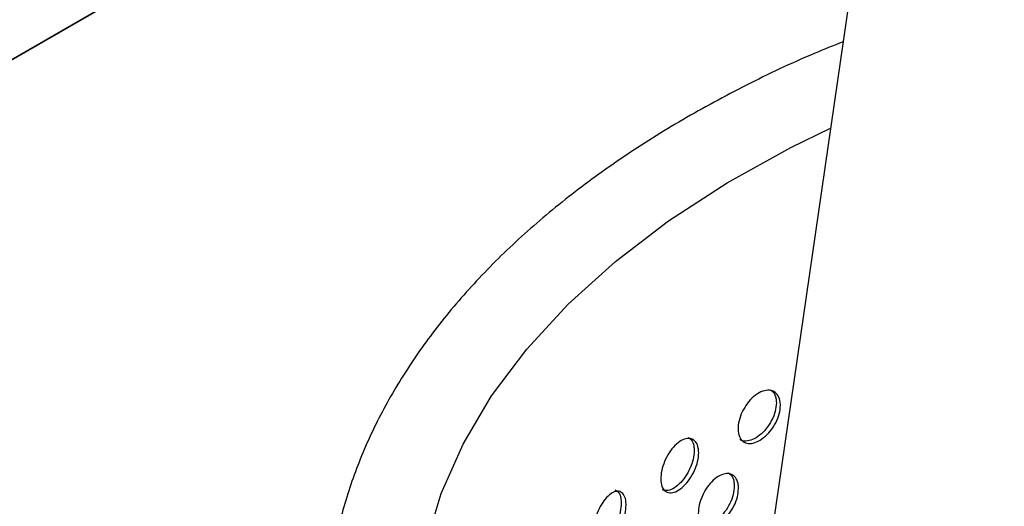
# Model space of a CAD drawing. Units: millimetres. Extents: x 50 to 4150, y 50 to 2920.
# Drawn here: x 3237 to 3316, y 1932 to 1971 of the extents above; entities that cross this region are included whole.
import ezdxf

# ---------------------------------------------------------------- set-up
doc = ezdxf.new("R2010")
doc.units = ezdxf.units.MM
doc.header["$LTSCALE"] = 10

msp = doc.modelspace()

# ---------------------------------------------------------------- linework, layer by layer
at = {"color": 7, "linetype": 'Continuous', "lineweight": -3}
msp.add_line((3318.054, 2075.02), (3293.769, 1908.008), dxfattribs=at)
at = {"color": 8, "linetype": 'Continuous', "lineweight": -3}
for p, q in [((3308.565, 2009.764), (3016.466, 1841.139)), ((3016.488, 1841.126), (3308.561, 2009.736))]:
    msp.add_line(p, q, dxfattribs=at)
at = {"color": 8, "linetype": 'Continuous', "lineweight": -3, "flags": 128}
msp.add_lwpolyline([(3268.656, 1922.77), (3268.774, 1925.406), (3269.416, 1929.449), (3270.613, 1933.45), (3272.356, 1937.384), (3274.635, 1941.225), (3277.436, 1944.949), (3280.74, 1948.533), (3284.527, 1951.954), (3288.773, 1955.191), (3293.451, 1958.223), (3298.531, 1961.031), (3301.704, 1962.574)], dxfattribs=at)
at = {"color": 7, "linetype": 'Continuous', "lineweight": -3}
for points, knots in [([(3302.706, 1969.47), (3301.927, 1969.164), (3299.239, 1968.104), (3294.938, 1966.039), (3289.834, 1963.292), (3285.09, 1960.311), (3280.711, 1957.129), (3276.727, 1953.754), (3273.161, 1950.207), (3270.037, 1946.503), (3267.374, 1942.667), (3265.188, 1938.72), (3263.493, 1934.69), (3262.296, 1930.603), (3261.599, 1926.484), (3261.399, 1922.358), (3261.702, 1918.247), (3262.365, 1914.716), (3263.018, 1912.577), (3263.263, 1911.777)], [0, 0, 0, 0, 0.025824, 0.08915, 0.152527, 0.215947, 0.279394, 0.342825, 0.406189, 0.469414, 0.532411, 0.595085, 0.657359, 0.719193, 0.780613, 0.841716, 0.902659, 0.963589, 1, 1, 1, 1]), ([(3297.698, 1940.474), (3297.679, 1940.249), (3297.64, 1939.799), (3297.342, 1939.071), (3296.905, 1938.403), (3296.364, 1937.862), (3295.785, 1937.509), (3295.234, 1937.384), (3294.771, 1937.501), (3294.446, 1937.848), (3294.293, 1938.388), (3294.328, 1939.062), (3294.548, 1939.791), (3294.93, 1940.495), (3295.433, 1941.091), (3296.002, 1941.511), (3296.574, 1941.707), (3297.084, 1941.658), (3297.47, 1941.37), (3297.67, 1940.942), (3297.69, 1940.604), (3297.698, 1940.474)], [0, 0, 0, 0, 0.05368, 0.107353, 0.16104, 0.214735, 0.268417, 0.322086, 0.37576, 0.429453, 0.483147, 0.536819, 0.590488, 0.644172, 0.697868, 0.751555, 0.805227, 0.858896, 0.912584, 0.966278, 1, 1, 1, 1]), ([(3296.866, 1941.72), (3296.956, 1941.666), (3297.182, 1941.529), (3297.345, 1941.135), (3297.366, 1940.799), (3297.374, 1940.669)], [0, 0, 0, 0, 0.291105, 0.726567, 1, 1, 1, 1]), ([(3297.374, 1940.669), (3297.355, 1940.444), (3297.317, 1939.995), (3297.019, 1939.266), (3296.582, 1938.598), (3296.041, 1938.059), (3295.459, 1937.7), (3294.922, 1937.595), (3294.574, 1937.622), (3294.466, 1937.739), (3294.464, 1937.741)], [0, 0, 0, 0, 0.142474, 0.284931, 0.427424, 0.569936, 0.712417, 0.854863, 0.997321, 1, 1, 1, 1]), ([(3290.309, 1937.916), (3290.409, 1937.857), (3290.632, 1937.725), (3290.79, 1937.321), (3290.809, 1936.986), (3290.816, 1936.856)], [0, 0, 0, 0, 0.333623, 0.742967, 1, 1, 1, 1]), ([(3291.174, 1936.681), (3291.156, 1936.456), (3291.122, 1936.004), (3290.854, 1935.258), (3290.461, 1934.566), (3289.976, 1933.993), (3289.458, 1933.607), (3288.966, 1933.45), (3288.553, 1933.54), (3288.263, 1933.869), (3288.128, 1934.401), (3288.159, 1935.076), (3288.355, 1935.819), (3288.695, 1936.544), (3289.143, 1937.168), (3289.652, 1937.621), (3290.164, 1937.85), (3290.622, 1937.831), (3290.968, 1937.565), (3291.149, 1937.149), (3291.167, 1936.812), (3291.174, 1936.681)], [0, 0, 0, 0, 0.05368, 0.107353, 0.16104, 0.214735, 0.268417, 0.322086, 0.37576, 0.429453, 0.483147, 0.536819, 0.590488, 0.644172, 0.697868, 0.751555, 0.805227, 0.858896, 0.912584, 0.966278, 1, 1, 1, 1]), ([(3290.816, 1936.856), (3290.799, 1936.63), (3290.765, 1936.178), (3290.496, 1935.433), (3290.104, 1934.741), (3289.618, 1934.167), (3289.103, 1933.786), (3288.623, 1933.618), (3288.381, 1933.704), (3288.268, 1933.744)], [0, 0, 0, 0, 0.145488, 0.290959, 0.436465, 0.581992, 0.727487, 0.872946, 1, 1, 1, 1]), ([(3294.35, 1933.85), (3294.331, 1933.625), (3294.295, 1933.174), (3294.011, 1932.437), (3293.596, 1931.757), (3293.082, 1931.199), (3292.533, 1930.829), (3292.011, 1930.688), (3291.572, 1930.791), (3291.264, 1931.129), (3291.12, 1931.665), (3291.153, 1932.339), (3291.361, 1933.075), (3291.723, 1933.79), (3292.199, 1934.4), (3292.738, 1934.837), (3293.281, 1935.05), (3293.766, 1935.017), (3294.133, 1934.74), (3294.323, 1934.318), (3294.342, 1933.98), (3294.35, 1933.85)], [0, 0, 0, 0, 0.053673, 0.107352, 0.161039, 0.214733, 0.268415, 0.322084, 0.375762, 0.429454, 0.483141, 0.53682, 0.590489, 0.644172, 0.697865, 0.751553, 0.805224, 0.858897, 0.912584, 0.966278, 1, 1, 1, 1]), ([(3293.498, 1935.093), (3293.594, 1935.035), (3293.82, 1934.9), (3293.981, 1934.501), (3294.001, 1934.165), (3294.009, 1934.035)], [0, 0, 0, 0, 0.314134, 0.735419, 1, 1, 1, 1]), ([(3294.009, 1934.035), (3293.991, 1933.81), (3293.954, 1933.359), (3293.671, 1932.622), (3293.256, 1931.942), (3292.741, 1931.384), (3292.194, 1931.018), (3291.674, 1930.864), (3291.407, 1930.962), (3291.278, 1931.009)], [0, 0, 0, 0, 0.144025, 0.288065, 0.432125, 0.576207, 0.720255, 0.864269, 1, 1, 1, 1]), ([(3285.372, 1932.516), (3285.357, 1932.289), (3285.326, 1931.836), (3285.091, 1931.075), (3284.747, 1930.36), (3284.323, 1929.76), (3283.872, 1929.345), (3283.444, 1929.16), (3283.086, 1929.227), (3282.836, 1929.539), (3282.718, 1930.063), (3282.745, 1930.74), (3282.915, 1931.494), (3283.209, 1932.238), (3283.598, 1932.888), (3284.041, 1933.369), (3284.487, 1933.628), (3284.888, 1933.634), (3285.192, 1933.388), (3285.35, 1932.982), (3285.366, 1932.646), (3285.372, 1932.516)], [0, 0, 0, 0, 0.05368, 0.107353, 0.16104, 0.214735, 0.268417, 0.322086, 0.37576, 0.429453, 0.483147, 0.536819, 0.590488, 0.644172, 0.697868, 0.751555, 0.805227, 0.858896, 0.912584, 0.966278, 1, 1, 1, 1]), ([(3284.505, 1933.728), (3284.606, 1933.668), (3284.814, 1933.543), (3284.962, 1933.132), (3284.979, 1932.798), (3284.985, 1932.669)], [0, 0, 0, 0, 0.364116, 0.754729, 1, 1, 1, 1]), ([(3284.985, 1932.669), (3284.97, 1932.442), (3284.939, 1931.988), (3284.704, 1931.227), (3284.361, 1930.513), (3283.936, 1929.911), (3283.487, 1929.502), (3283.086, 1929.31), (3282.888, 1929.376), (3282.803, 1929.404)], [0, 0, 0, 0, 0.1480173, 0.2960167, 0.4440526, 0.59211, 0.7401339, 0.8881219, 1, 1, 1, 1])]:
    msp.add_open_spline(points, degree=3, knots=knots, dxfattribs=at)

doc.saveas('drawing.dxf')
